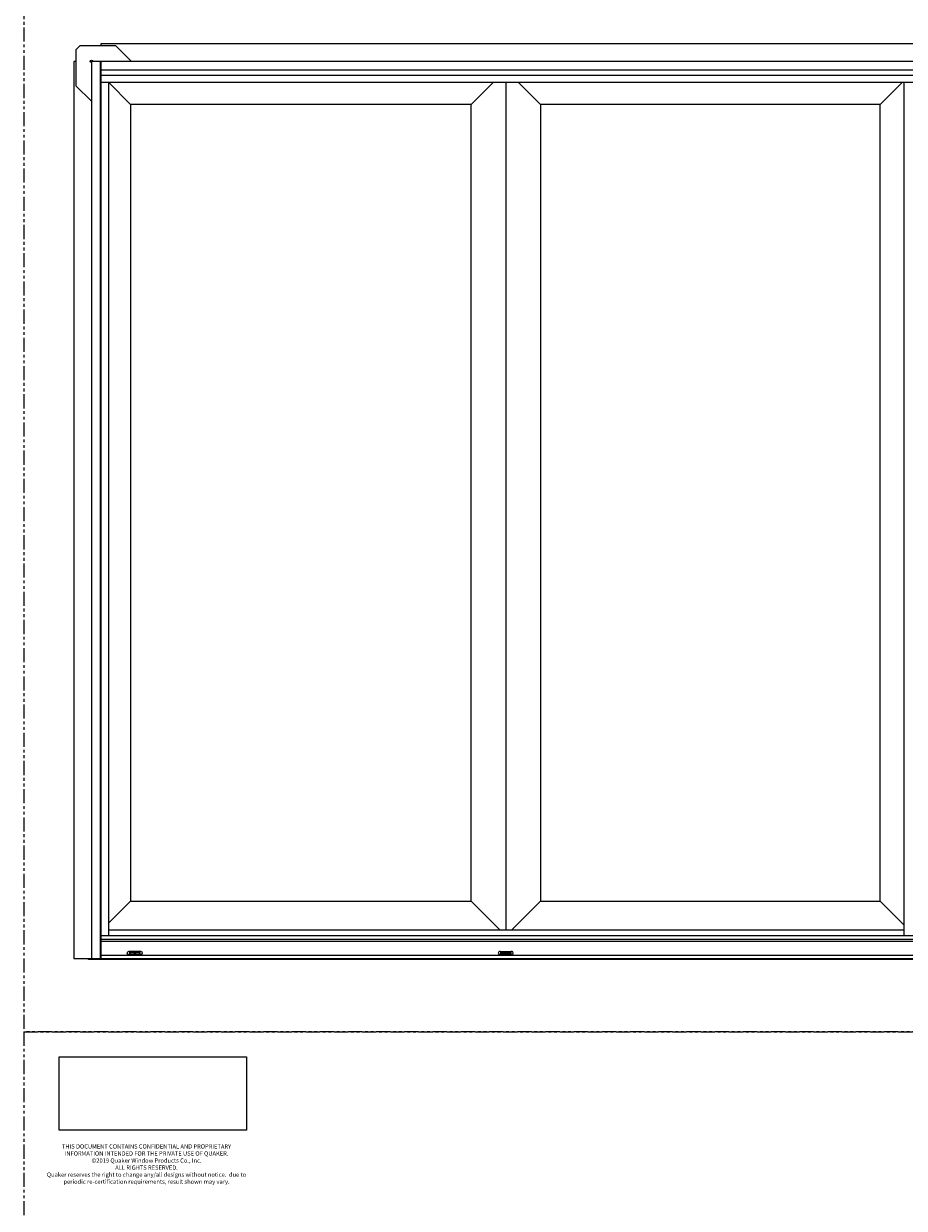
# Model space of a CAD drawing. Units: inches. Extents: x -228 to 672, y -714 to 184.
# Drawn here: x 0 to 78, y -492 to -387 of the extents above; entities that cross this region are included whole.
import ezdxf

# ---------------------------------------------------------------- set-up
doc = ezdxf.new("R2010")
doc.units = ezdxf.units.IN
doc.header["$LTSCALE"] = 0.5
doc.header["$MEASUREMENT"] = 0
doc.linetypes.add('PHANTOMX2', pattern=[5, 2.5, -0.5, 0.5, -0.5, 0.5, -0.5])
doc.layers.add('Dimension', color=1, linetype='Continuous', lineweight=5)
doc.layers.add('Nail Fin', color=9, linetype='Continuous', lineweight=5)
doc.layers.add('ELEVATION DETAIL', color=7, linetype='Continuous')
doc.styles.add('WinTech', font='techl___.ttf', dxfattribs={"height": 0.1})
picture_1 = doc.add_image_def('image1.jpg', size_in_pixel=(1248, 490))

# ---------------------------------------------------------------- blocks, each defined once
blk = doc.blocks.new('Quaker Logo')
image = blk.add_image(picture_1, insert=(0, 0), size_in_units=(3.032, 1.191))
image.dxf.flags = 7
blk = doc.blocks.new('MSD_65605_weep - front')
at = {"linetype": 'Continuous', "lineweight": 5}
for p, q in [((-0.51, 0.31), (0.51, 0.31)), ((0.51, 0), (-0.51, 0)), ((-0.45, 0.24), (-0.45, 0.04)), ((0.45, 0.24), (-0.45, 0.24)), ((-0.45, 0.18), (-0.44, 0.18)), ((-0.44, 0.18), (-0.45, 0.18)), ((-0.45, 0.04), (0.45, 0.04)), ((-0.44, 0.07), (-0.44, 0.18)), ((-0.44, 0.07), (0.44, 0.07)), ((-0.44, 0.07), (-0.44, 0.07)), ((-0.08, 0.07), (-0.44, 0.07)), ((-0.43, 0.2), (0.43, 0.2)), ((0.08, 0.12), (-0.08, 0.12)), ((-0.08, 0.07), (-0.08, 0.12)), ((0.08, 0.07), (-0.08, 0.07)), ((-0.08, 0.07), (-0.08, 0.07)), ((0.08, 0.12), (0.08, 0.07)), ((0.44, 0.07), (0.08, 0.07)), ((0.08, 0.07), (0.08, 0.07)), ((0.44, 0.18), (0.45, 0.18)), ((0.44, 0.18), (0.44, 0.07)), ((0.44, 0.18), (0.45, 0.18)), ((0.44, 0.07), (0.44, 0.07)), ((0.45, 0.04), (0.45, 0.24))]:
    blk.add_line(p, q, dxfattribs=at)
for centre, start, end in [((-0.51, 0.16), 90, 270), ((0.51, 0.16), 270, 90)]:
    blk.add_arc(centre, 0.155, start, end, dxfattribs=at)
for points, knots in [([(-0.44, 0.18), (-0.44, 0.19), (-0.44, 0.19), (-0.44, 0.19), (-0.44, 0.2), (-0.43, 0.2), (-0.43, 0.2), (-0.43, 0.2)], [0, 0, 0, 0, 0.217822, 0.476564, 0.84101, 0.992435, 1, 1, 1, 1]), ([(0.43, 0.2), (0.43, 0.2), (0.43, 0.2), (0.44, 0.2), (0.44, 0.19), (0.44, 0.19), (0.44, 0.19), (0.44, 0.18)], [0, 0, 0, 0, 0.007565, 0.15899, 0.523436, 0.782178, 1, 1, 1, 1])]:
    blk.add_open_spline(points, degree=3, knots=knots, dxfattribs=at)
blk = doc.blocks.new('MSD_ANF2_aluminum nail fin corner')
at = {"layer": 'Nail Fin'}
blk.add_lwpolyline([(3.54, 0), (2.16, 1.37), (-1.02, 1.37), (-1.37, 1.02), (-1.37, -2.16), (0, -3.54)], dxfattribs=at)
blk.add_lwpolyline([(0, -0.13), (-0.07, -0.07, -1), (0.07, 0.07), (0.13, 0)], format="xyb", dxfattribs=at)

msp = doc.modelspace()

# ---------------------------------------------------------------- linework, layer by layer
at = {"linetype": 'PHANTOMX2'}
for points in [[(0, -476), (144, -476), (144, -357), (0, -357)], [(0, -595), (180, -595), (180, -476), (0, -476)]]:
    msp.add_lwpolyline(points, close=True, dxfattribs=at)
for points in [[(6, -469.5), (113.75, -469.5), (113.75, -390), (6, -390)], [(39.65775, -393.813), (9.471, -393.813), (9.471, -464.437), (39.65775, -464.437)], [(45.78375, -464.437), (75.9065, -464.437), (75.9065, -393.813), (45.78375, -393.813)]]:
    msp.add_lwpolyline(points, close=True)
at = {"layer": 'ELEVATION DETAIL', "lineweight": 5}
for p, q in [((6.774, -390), (6.774, -469.5)), ((6.844, -390), (6.844, -469.5)), ((112.906, -390.774), (6.844, -390.774)), ((112.156, -391.25), (6.844, -391.25)), ((112.156, -391.875), (6.844, -391.875)), ((7.524, -391.875), (7.524, -467.5)), ((9.471, -393.813), (7.533, -391.875)), ((39.65775, -393.813), (41.59575, -391.875)), ((42.72075, -391.875), (42.72075, -467)), ((45.78375, -393.813), (43.84575, -391.875)), ((75.9065, -393.813), (77.8445, -391.875)), ((78.002, -391.875), (78.002, -467.5)), ((9.471, -464.437), (7.524, -466.384)), ((39.65775, -464.437), (42.22075, -467)), ((45.78375, -464.437), (43.22075, -467)), ((75.9065, -464.437), (78.002, -466.5325)), ((78.002, -467), (7.524, -467)), ((112.906, -467.5), (6.844, -467.5)), ((112.906, -467.828), (6.844, -467.828)), ((112.906, -467.99891), (6.844, -467.99891)), ((77.8755, -467.49995), (7.524, -467.49995)), ((112.906, -469.25), (6.844, -469.25))]:
    msp.add_line(p, q, dxfattribs=at)
msp.add_lwpolyline([(113.75, -469.5), (114, -469.5), (114, -469.594), (5.75, -469.594), (5.75, -469.5), (6, -469.5)], dxfattribs=at)
at = {"layer": 'Nail Fin', "lineweight": 5}
for points in [[(112.906, -388.625), (112.906, -388.439), (6.844, -388.439), (6.844, -388.625)], [(4.625, -390), (4.439, -390), (4.439, -469.5), (6, -469.5)]]:
    msp.add_lwpolyline(points, dxfattribs=at)

# ---------------------------------------------------------------- block references
msp.add_blockref('MSD_ANF2_aluminum nail fin corner', (6, -390))
at = {"color": 7, "xscale": 5.470505811623752, "yscale": 5.470505811623752, "zscale": 5.470505811623752}
msp.add_blockref('Quaker Logo', (3.14624, -484.73004), dxfattribs=at)
at = {"layer": 'ELEVATION DETAIL', "xscale": -1}
msp.add_blockref('MSD_65605_weep - front', (9.844, -469.1825), dxfattribs=at)
at = {"layer": 'ELEVATION DETAIL'}
msp.add_blockref('MSD_65605_weep - front', (42.72275, -469.1825), dxfattribs=at)

# ---------------------------------------------------------------- texts
at = {"layer": 'Dimension', "insert": (10.88554, -485.97159), "char_height": 0.375, "width": 17.9333206, "attachment_point": 2, "style": 'WinTech'}
msp.add_mtext('{\\C7;THIS DOCUMENT CONTAINS CONFIDENTIAL AND PROPRIETARY INFORMATION INTENDED FOR THE PRIVATE USE OF QUAKER.\\P©2019 Quaker Window Products Co., Inc.\\PALL RIGHTS RESERVED.\\PQuaker reserves the right to change any/all designs without notice.  due to periodic re-certification requirements, result shown may vary.}', dxfattribs=at)

doc.saveas('drawing.dxf')
